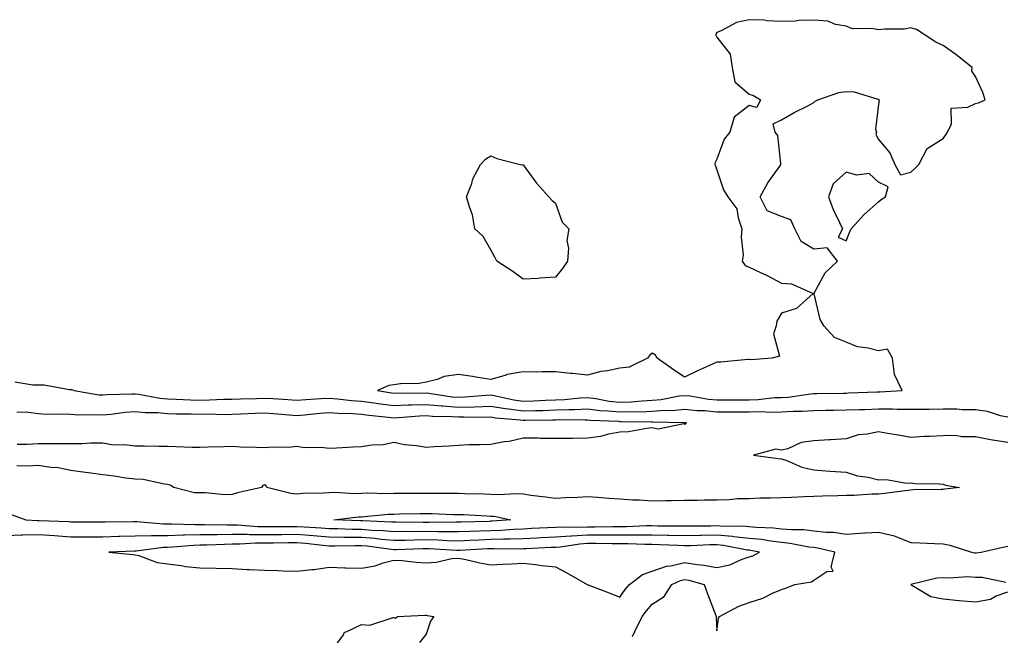
# Model space of a CAD drawing. Units: inches. Extents: x 907763 to 910403, y 7326938 to 7329578.
# Drawn here: x 909282 to 909587, y 7327216 to 7327407 of the extents above; entities that cross this region are included whole.
import ezdxf

# ---------------------------------------------------------------- set-up
doc = ezdxf.new("R2010")
doc.units = ezdxf.units.IN
doc.header["$MEASUREMENT"] = 0
doc.layers.add('Contour_90777326', color=7, linetype='Continuous', true_color=0x00e280)

msp = doc.modelspace()

# ---------------------------------------------------------------- linework, layer by layer
at = {"layer": 'Contour_90777326'}
for points in [[(909548.05, 7327291.55, 3328), (909548.42, 7327291.55, 3328), (909555.41, 7327291.92, 3328), (909553.03, 7327296.9, 3328), (909553.04, 7327296.93, 3328), (909552.35, 7327301.92, 3328), (909550.82, 7327304.69, 3328), (909548.05, 7327304.24, 3328), (909544.89, 7327305.08, 3328), (909541.6, 7327305.47, 3328), (909538.05, 7327306.88, 3328), (909534.44, 7327308.31, 3328), (909531.11, 7327311.92, 3328), (909529.99, 7327313.86, 3328), (909528.14, 7327321.83, 3328), (909528.1, 7327321.92, 3328), (909528.2, 7327322.07, 3328), (909531.59, 7327328.38, 3328), (909535.37, 7327331.92, 3328), (909532.18, 7327336.05, 3328), (909528.05, 7327335.65, 3328), (909524.14, 7327338.01, 3328), (909522.14, 7327341.92, 3328), (909520.92, 7327344.79, 3328), (909518.05, 7327345.76, 3328), (909513.62, 7327347.49, 3328), (909511.46, 7327351.92, 3328), (909513.78, 7327356.19, 3328), (909517.53, 7327361.4, 3328), (909517.88, 7327361.92, 3328), (909517.8, 7327362.17, 3328), (909516.95, 7327370.82, 3328), (909516.04, 7327371.92, 3328), (909515.47, 7327374.5, 3328), (909518.05, 7327375.75, 3328), (909521.99, 7327377.98, 3328), (909526.2, 7327380.07, 3328), (909528.05, 7327381.03, 3328), (909528.5, 7327381.47, 3328), (909529.28, 7327381.92, 3328), (909535.75, 7327384.22, 3328), (909538.05, 7327384.44, 3328), (909540.55, 7327384.42, 3328), (909547.88, 7327382.09, 3328), (909548.05, 7327382.09, 3328), (909548.16, 7327382.03, 3328), (909548.22, 7327381.92, 3328), (909548.26, 7327381.71, 3328), (909548.05, 7327380.61, 3328), (909547.14, 7327372.83, 3328), (909547.4, 7327371.92, 3328), (909547.27, 7327371.14, 3328), (909548.05, 7327369.6, 3328), (909551.59, 7327365.46, 3328), (909553.14, 7327361.92, 3328), (909554.85, 7327358.72, 3328), (909558.05, 7327359.46, 3328), (909559.31, 7327360.66, 3328), (909560.54, 7327361.92, 3328), (909563.1, 7327366.87, 3328), (909568.05, 7327369.97, 3328), (909568.92, 7327371.05, 3328), (909569.38, 7327371.92, 3328), (909570.64, 7327374.51, 3328), (909570.6, 7327379.37, 3328), (909575.71, 7327379.58, 3328), (909578.05, 7327380.81, 3328), (909579.01, 7327380.96, 3328), (909581.12, 7327381.92, 3328), (909580.31, 7327384.18, 3328), (909578.05, 7327389.16, 3328), (909576.91, 7327390.78, 3328), (909577.02, 7327391.92, 3328), (909572.05, 7327395.92, 3328), (909568.05, 7327398.75, 3328), (909565.84, 7327399.71, 3328), (909562.51, 7327401.92, 3328), (909559.81, 7327403.68, 3328), (909558.05, 7327404.2, 3328), (909556.16, 7327403.81, 3328), (909549.92, 7327403.8, 3328), (909548.05, 7327403.52, 3328), (909545.98, 7327403.99, 3328), (909540.01, 7327403.88, 3328), (909538.05, 7327404.73, 3328), (909534.71, 7327405.26, 3328), (909532.36, 7327406.23, 3328), (909528.05, 7327406.59, 3328), (909523.46, 7327406.51, 3328), (909522.38, 7327406.25, 3328), (909518.05, 7327406.11, 3328), (909513.62, 7327406.35, 3328), (909512.67, 7327406.54, 3328), (909508.05, 7327406.71, 3328), (909504.08, 7327405.89, 3328), (909499.41, 7327403.28, 3328), (909498.05, 7327402.76, 3328), (909497.73, 7327402.24, 3328), (909497.71, 7327401.92, 3328), (909497.81, 7327401.68, 3328), (909498.05, 7327401.3, 3328), (909502.15, 7327396.02, 3328), (909502.76, 7327391.92, 3328), (909503.62, 7327387.49, 3328), (909508.05, 7327383.66, 3328), (909509.39, 7327383.26, 3328), (909511.51, 7327381.92, 3328), (909510.43, 7327379.54, 3328), (909508.05, 7327380.15, 3328), (909503.41, 7327376.56, 3328), (909502.06, 7327371.92, 3328), (909500.28, 7327369.69, 3328), (909498.05, 7327363.53, 3328), (909497.47, 7327362.5, 3328), (909497.41, 7327361.92, 3328), (909497.58, 7327361.45, 3328), (909498.05, 7327360.26, 3328), (909500.13, 7327354.01, 3328), (909501.45, 7327351.92, 3328), (909504.26, 7327348.13, 3328), (909504.59, 7327345.38, 3328), (909505.8, 7327341.92, 3328), (909505.56, 7327339.43, 3328), (909506.19, 7327333.78, 3328), (909505.91, 7327331.92, 3328), (909506.8, 7327330.67, 3328), (909508.05, 7327330.11, 3328), (909511.5, 7327328.47, 3328), (909513.64, 7327327.51, 3328), (909518.05, 7327325.2, 3328), (909521.11, 7327324.98, 3328), (909527.87, 7327321.92, 3328), (909522.65, 7327317.32, 3328), (909518.05, 7327315.89, 3328), (909516.58, 7327313.39, 3328), (909516.36, 7327311.92, 3328), (909515.6, 7327309.47, 3328), (909517.38, 7327302.59, 3328), (909515.18, 7327301.92, 3328), (909508.56, 7327301.41, 3328), (909508.05, 7327301.49, 3328), (909507.6, 7327301.47, 3328), (909499.26, 7327300.71, 3328), (909498.05, 7327300.67, 3328), (909495.76, 7327299.63, 3328), (909492, 7327297.97, 3328), (909488.05, 7327296.09, 3328), (909484.53, 7327298.4, 3328), (909479.61, 7327301.92, 3328), (909479, 7327302.87, 3328), (909478.05, 7327303.51, 3328), (909477.16, 7327302.81, 3328), (909476.56, 7327301.92, 3328), (909470.85, 7327299.12, 3328), (909468.05, 7327298.88, 3328), (909464.18, 7327298.05, 3328), (909462.14, 7327297.83, 3328), (909458.05, 7327296.68, 3328), (909453.36, 7327297.23, 3328), (909452.74, 7327297.23, 3328), (909448.05, 7327297.69, 3328), (909443.87, 7327297.74, 3328), (909442.34, 7327297.63, 3328), (909438.05, 7327297.68, 3328), (909433.14, 7327296.83, 3328), (909432.8, 7327296.67, 3328), (909428.05, 7327295.29, 3328), (909424.04, 7327295.93, 3328), (909422.42, 7327296.3, 3328), (909418.05, 7327296.89, 3328), (909413.68, 7327296.29, 3328), (909411.45, 7327295.32, 3328), (909408.05, 7327294.53, 3328), (909405.92, 7327294.05, 3328), (909400.14, 7327294.01, 3328), (909398.05, 7327293.69, 3328), (909396.53, 7327293.44, 3328), (909392.98, 7327291.92, 3328), (909397.36, 7327291.23, 3328), (909398.05, 7327291.14, 3328), (909398.8, 7327291.17, 3328), (909407.28, 7327291.15, 3328), (909408.05, 7327291.19, 3328), (909408.86, 7327291.11, 3328), (909416.14, 7327290.01, 3328), (909418.05, 7327289.86, 3328), (909420.04, 7327289.93, 3328), (909426.66, 7327290.53, 3328), (909428.05, 7327290.58, 3328), (909429.66, 7327290.31, 3328), (909435.17, 7327289.04, 3328), (909438.05, 7327288.63, 3328), (909441.25, 7327288.72, 3328), (909445.04, 7327288.91, 3328), (909448.05, 7327289.01, 3328), (909450.85, 7327289.12, 3328), (909455.74, 7327289.61, 3328), (909458.05, 7327289.72, 3328), (909460.55, 7327289.42, 3328), (909464.76, 7327288.63, 3328), (909468.05, 7327288.28, 3328), (909471.55, 7327288.42, 3328), (909474.9, 7327288.77, 3328), (909478.05, 7327288.91, 3328), (909480.83, 7327289.14, 3328), (909486.37, 7327290.24, 3328), (909488.05, 7327290.41, 3328), (909489.74, 7327290.23, 3328), (909495.41, 7327289.28, 3328), (909498.05, 7327289.03, 3328), (909500.94, 7327289.03, 3328), (909505.17, 7327289.04, 3328), (909508.05, 7327289.04, 3328), (909510.84, 7327289.13, 3328), (909515.85, 7327289.72, 3328), (909518.05, 7327289.8, 3328), (909520.06, 7327289.91, 3328), (909527.02, 7327290.89, 3328), (909528.05, 7327290.96, 3328), (909528.99, 7327290.98, 3328), (909537.26, 7327291.13, 3328), (909538.05, 7327291.14, 3328), (909538.8, 7327291.17, 3328), (909547.67, 7327291.54, 3328)], [(909448.05, 7327326.97, 3327), (909443.24, 7327326.73, 3327), (909442.76, 7327326.63, 3327), (909438.05, 7327326.37, 3327), (909434.93, 7327328.8, 3327), (909429.95, 7327331.92, 3327), (909429.37, 7327333.24, 3327), (909428.05, 7327335.44, 3327), (909425.72, 7327339.59, 3327), (909423.12, 7327341.92, 3327), (909422.44, 7327346.31, 3327), (909421.54, 7327348.43, 3327), (909420.58, 7327351.92, 3327), (909422.16, 7327356.03, 3327), (909422.54, 7327357.43, 3327), (909424.92, 7327361.92, 3327), (909426.41, 7327363.56, 3327), (909428.05, 7327364.52, 3327), (909429.9, 7327363.77, 3327), (909437.14, 7327361.92, 3327), (909437.86, 7327361.73, 3327), (909438.05, 7327361.74, 3327), (909442.25, 7327356.12, 3327), (909446.02, 7327351.92, 3327), (909447.01, 7327350.88, 3327), (909448.05, 7327349.87, 3327), (909450.18, 7327344.05, 3327), (909452.18, 7327341.92, 3327), (909451.61, 7327338.36, 3327), (909452.14, 7327336.01, 3327), (909451.83, 7327331.92, 3327), (909450.3, 7327329.67, 3327)], [(909538.05, 7327338.25, 3328), (909539.12, 7327340.85, 3328), (909539.61, 7327341.92, 3328), (909543.6, 7327346.37, 3328), (909548.05, 7327350.3, 3328), (909548.87, 7327351.1, 3328), (909550.23, 7327351.92, 3328), (909551.06, 7327354.93, 3328), (909548.05, 7327356.43, 3328), (909545.2, 7327359.07, 3328), (909541.38, 7327358.59, 3328), (909538.05, 7327359.49, 3328), (909534.08, 7327355.89, 3328), (909532.6, 7327351.92, 3328), (909534.04, 7327347.91, 3328), (909536.03, 7327343.94, 3328), (909536.93, 7327341.92, 3328), (909535.54, 7327339.41, 3328)], [(909428.05, 7327251.43, 3325), (909427.54, 7327251.41, 3325), (909418.77, 7327251.2, 3325), (909418.05, 7327251.17, 3325), (909417.32, 7327251.19, 3325), (909408.92, 7327251.05, 3325), (909408.05, 7327251.07, 3325), (909407.19, 7327251.06, 3325), (909398.83, 7327251.14, 3325), (909398.05, 7327251.13, 3325), (909397.33, 7327251.2, 3325), (909388.42, 7327251.55, 3325), (909388.05, 7327251.58, 3325), (909387.71, 7327251.58, 3325), (909379.52, 7327251.92, 3325), (909387.14, 7327252.83, 3325), (909388.05, 7327252.86, 3325), (909389.03, 7327252.9, 3325), (909396.34, 7327253.63, 3325), (909398.05, 7327253.69, 3325), (909399.84, 7327253.71, 3325), (909406.12, 7327253.85, 3325), (909408.05, 7327253.87, 3325), (909409.97, 7327253.84, 3325), (909416.38, 7327253.59, 3325), (909418.05, 7327253.56, 3325), (909419.63, 7327253.5, 3325), (909426.85, 7327253.12, 3325), (909428.05, 7327253.07, 3325), (909429.13, 7327253, 3325), (909434.24, 7327251.92, 3325), (909428.52, 7327251.45, 3325)], [(909468.05, 7327228, 3328), (909469.65, 7327230.32, 3328), (909470.99, 7327231.92, 3328), (909474.98, 7327234.99, 3328), (909478.05, 7327236.03, 3328), (909482.45, 7327237.52, 3328), (909483.79, 7327237.66, 3328), (909488.05, 7327238.67, 3328), (909491.92, 7327238.05, 3328), (909494.02, 7327237.89, 3328), (909498.05, 7327237.09, 3328), (909502.03, 7327237.94, 3328), (909505.85, 7327239.72, 3328), (909508.05, 7327240.44, 3328), (909509.21, 7327240.76, 3328), (909511.27, 7327241.92, 3328), (909508.56, 7327242.43, 3328), (909508.05, 7327242.48, 3328), (909507.43, 7327242.54, 3328), (909500.12, 7327243.99, 3328), (909498.05, 7327244.16, 3328), (909495.85, 7327244.12, 3328), (909490.01, 7327243.88, 3328), (909488.05, 7327243.84, 3328), (909486.07, 7327243.9, 3328), (909480.32, 7327244.19, 3328), (909478.05, 7327244.25, 3328), (909475.73, 7327244.24, 3328), (909470.56, 7327244.43, 3328), (909468.05, 7327244.42, 3328), (909465.55, 7327244.42, 3328), (909460.65, 7327244.52, 3328), (909458.05, 7327244.52, 3328), (909455.58, 7327244.39, 3328), (909449.59, 7327243.46, 3328), (909448.05, 7327243.36, 3328), (909446.68, 7327243.29, 3328), (909439.06, 7327242.93, 3328), (909438.05, 7327242.88, 3328), (909437.13, 7327242.84, 3328), (909429.09, 7327242.96, 3328), (909428.05, 7327242.93, 3328), (909427.08, 7327242.89, 3328), (909418.52, 7327242.39, 3328), (909418.05, 7327242.37, 3328), (909417.59, 7327242.38, 3328), (909409.04, 7327242.91, 3328), (909408.05, 7327242.94, 3328), (909407.04, 7327242.93, 3328), (909398.78, 7327242.65, 3328), (909398.05, 7327242.64, 3328), (909397.26, 7327242.71, 3328), (909389.83, 7327243.7, 3328), (909388.05, 7327243.85, 3328), (909386.11, 7327243.86, 3328), (909379.86, 7327243.73, 3328), (909378.05, 7327243.74, 3328), (909376.06, 7327243.91, 3328), (909370.69, 7327244.56, 3328), (909368.05, 7327244.77, 3328), (909365.23, 7327244.74, 3328), (909360.82, 7327244.69, 3328), (909358.05, 7327244.66, 3328), (909355.3, 7327244.67, 3328), (909350.44, 7327244.31, 3328), (909348.05, 7327244.32, 3328), (909345.68, 7327244.29, 3328), (909340.15, 7327244.02, 3328), (909338.05, 7327244, 3328), (909336.03, 7327243.94, 3328), (909329.52, 7327243.39, 3328), (909328.05, 7327243.35, 3328), (909326.64, 7327243.33, 3328), (909318.34, 7327242.21, 3328), (909317.77, 7327242.2, 3328), (909309.85, 7327241.92, 3328), (909317.31, 7327241.18, 3328), (909318.05, 7327241.05, 3328), (909319.16, 7327240.81, 3328), (909324.84, 7327238.71, 3328), (909328.05, 7327238.26, 3328), (909332.2, 7327237.77, 3328), (909333.61, 7327237.48, 3328), (909338.05, 7327237.05, 3328), (909343.04, 7327236.93, 3328), (909343.05, 7327236.92, 3328), (909348.05, 7327236.82, 3328), (909352.63, 7327236.51, 3328), (909353.44, 7327236.53, 3328), (909358.05, 7327236.27, 3328), (909362.29, 7327236.16, 3328), (909363.85, 7327236.12, 3328), (909368.05, 7327236.02, 3328), (909372.66, 7327236.53, 3328), (909373.46, 7327236.51, 3328), (909378.05, 7327237.2, 3328), (909382.91, 7327237.06, 3328), (909383.17, 7327237.04, 3328), (909388.05, 7327236.91, 3328), (909392.31, 7327237.66, 3328), (909394.73, 7327238.6, 3328), (909398.05, 7327239.45, 3328), (909400.69, 7327239.28, 3328), (909404.93, 7327238.8, 3328), (909408.05, 7327238.62, 3328), (909411.18, 7327238.79, 3328), (909416.01, 7327239.88, 3328), (909418.05, 7327240.04, 3328), (909420.38, 7327239.59, 3328), (909424.71, 7327238.58, 3328), (909428.05, 7327238, 3328), (909431.8, 7327238.17, 3328), (909434.45, 7327238.32, 3328), (909438.05, 7327238.48, 3328), (909441.91, 7327238.06, 3328), (909443.87, 7327237.74, 3328), (909448.05, 7327237.35, 3328), (909451.57, 7327235.44, 3328), (909457.93, 7327231.92, 3328), (909457.97, 7327231.84, 3328), (909458.05, 7327231.8, 3328), (909458.24, 7327231.73, 3328), (909465.21, 7327229.08, 3328)]]:
    msp.add_polyline3d(points, close=True, dxfattribs=at)
for points in [[(909280.77, 7327294.64, 3327), (909286.29, 7327293.68, 3327), (909288.05, 7327293.72, 3327), (909289.82, 7327293.69, 3327), (909297.69, 7327292.28, 3327), (909298.05, 7327292.27, 3327), (909298.35, 7327292.22, 3327), (909299.14, 7327291.92, 3327), (909306.76, 7327290.63, 3327), (909308.05, 7327290.54, 3327), (909309.32, 7327290.65, 3327), (909316.98, 7327290.85, 3327), (909318.05, 7327290.93, 3327), (909319.15, 7327290.82, 3327), (909325.69, 7327289.56, 3327), (909328.05, 7327289.34, 3327), (909330.7, 7327289.27, 3327), (909335.16, 7327289.03, 3327), (909338.05, 7327288.96, 3327), (909340.97, 7327289, 3327), (909345.35, 7327289.22, 3327), (909348.05, 7327289.26, 3327), (909350.61, 7327289.36, 3327), (909355.6, 7327289.47, 3327), (909358.05, 7327289.56, 3327), (909360.57, 7327289.4, 3327), (909365.3, 7327289.17, 3327), (909368.05, 7327288.98, 3327), (909370.78, 7327289.19, 3327), (909375.54, 7327289.41, 3327), (909378.05, 7327289.59, 3327), (909380.58, 7327289.39, 3327), (909384.95, 7327288.82, 3327), (909388.05, 7327288.6, 3327), (909391.88, 7327288.09, 3327), (909393.9, 7327287.77, 3327), (909398.05, 7327287.25, 3327), (909402.52, 7327287.45, 3327), (909403.58, 7327287.45, 3327), (909408.05, 7327287.63, 3327), (909412.77, 7327287.2, 3327), (909413.26, 7327287.13, 3327), (909418.05, 7327286.76, 3327), (909423.05, 7327286.92, 3327), (909428.05, 7327287.12, 3327), (909432.5, 7327286.37, 3327), (909433.7, 7327286.27, 3327), (909438.05, 7327285.64, 3327), (909441.88, 7327285.75, 3327), (909444.2, 7327285.77, 3327), (909448.05, 7327285.89, 3327), (909452.2, 7327286.07, 3327), (909453.93, 7327286.04, 3327), (909458.05, 7327286.24, 3327), (909461.9, 7327285.77, 3327), (909464.3, 7327285.67, 3327), (909468.05, 7327285.27, 3327), (909471.54, 7327285.41, 3327), (909474.62, 7327285.35, 3327), (909478.05, 7327285.5, 3327), (909481.95, 7327285.82, 3327), (909484.19, 7327285.78, 3327), (909488.05, 7327286.18, 3327), (909491.9, 7327285.77, 3327), (909494.27, 7327285.7, 3327), (909498.05, 7327285.35, 3327), (909501.47, 7327285.34, 3327), (909504.65, 7327285.32, 3327), (909508.05, 7327285.31, 3327), (909511.55, 7327285.42, 3327), (909514.72, 7327285.25, 3327), (909518.05, 7327285.37, 3327), (909521.69, 7327285.56, 3327), (909524.48, 7327285.49, 3327), (909528.05, 7327285.71, 3327), (909531.92, 7327285.79, 3327), (909534.14, 7327285.83, 3327), (909538.05, 7327285.9, 3327), (909542.18, 7327286.05, 3327), (909543.88, 7327286.09, 3327), (909548.05, 7327286.24, 3327), (909552.37, 7327286.24, 3327), (909553.81, 7327286.16, 3327), (909558.05, 7327286.16, 3327), (909562.31, 7327286.18, 3327), (909563.79, 7327286.18, 3327), (909568.05, 7327286.2, 3327), (909572.34, 7327286.21, 3327), (909573.95, 7327286.02, 3327), (909578.05, 7327286.04, 3327), (909581.68, 7327285.55, 3327), (909585.76, 7327284.21, 3327), (909588.05, 7327283.77, 3327)], [(909281.46, 7327275.33, 3326), (909284.61, 7327275.36, 3326), (909288.05, 7327275.53, 3326), (909291.6, 7327275.47, 3326), (909294.42, 7327275.55, 3326), (909298.05, 7327275.49, 3326), (909301.65, 7327275.52, 3326), (909304.26, 7327275.71, 3326), (909308.05, 7327275.74, 3326), (909311.27, 7327275.14, 3326), (909314.75, 7327275.22, 3326), (909318.05, 7327274.79, 3326), (909320.91, 7327274.78, 3326), (909325.31, 7327274.66, 3326), (909328.05, 7327274.65, 3326), (909330.73, 7327274.6, 3326), (909335.58, 7327274.39, 3326), (909338.05, 7327274.35, 3326), (909340.6, 7327274.47, 3326), (909345.43, 7327274.54, 3326), (909348.05, 7327274.67, 3326), (909350.6, 7327274.47, 3326), (909355.56, 7327274.41, 3326), (909358.05, 7327274.23, 3326), (909360.61, 7327274.48, 3326), (909365.6, 7327274.37, 3326), (909368.05, 7327274.68, 3326), (909370.42, 7327274.29, 3326), (909375.6, 7327274.37, 3326), (909378.05, 7327274.07, 3326), (909380.33, 7327274.2, 3326), (909385.49, 7327274.48, 3326), (909388.05, 7327274.62, 3326), (909391.26, 7327275.13, 3326), (909394.75, 7327275.22, 3326), (909398.05, 7327275.94, 3326), (909401.32, 7327275.19, 3326), (909405.06, 7327274.91, 3326), (909408.05, 7327274.38, 3326), (909410.67, 7327274.54, 3326), (909415.13, 7327274.84, 3326), (909418.05, 7327275.01, 3326), (909421.29, 7327275.16, 3326), (909424.77, 7327275.2, 3326), (909428.05, 7327275.36, 3326), (909432.26, 7327276.13, 3326), (909433.78, 7327276.19, 3326), (909438.05, 7327277.32, 3326), (909442.74, 7327277.23, 3326), (909443.33, 7327277.2, 3326), (909448.05, 7327277.13, 3326), (909452.81, 7327277.16, 3326), (909453.33, 7327277.2, 3326), (909458.05, 7327277.25, 3326), (909462.16, 7327277.81, 3326), (909464.62, 7327278.49, 3326), (909468.05, 7327279.09, 3326), (909470.69, 7327279.28, 3326), (909476.41, 7327280.28, 3326), (909478.05, 7327280.43, 3326), (909479.9, 7327280.07, 3326), (909487.79, 7327281.66, 3326), (909488.05, 7327281.51, 3326), (909488.33, 7327281.64, 3326), (909488.67, 7327281.92, 3326), (909488.07, 7327281.94, 3326), (909488.03, 7327281.94, 3326), (909478.23, 7327282.1, 3326), (909478.05, 7327282.09, 3326), (909477.89, 7327282.08, 3326), (909468.4, 7327282.27, 3326), (909468.05, 7327282.26, 3326), (909467.67, 7327282.3, 3326), (909458.79, 7327282.66, 3326), (909458.05, 7327282.75, 3326), (909457.25, 7327282.72, 3326), (909448.95, 7327282.82, 3326), (909448.05, 7327282.78, 3326), (909447.21, 7327282.76, 3326), (909438.8, 7327282.67, 3326), (909438.05, 7327282.65, 3326), (909437.2, 7327282.77, 3326), (909429.52, 7327283.39, 3326), (909428.05, 7327283.64, 3326), (909426.39, 7327283.58, 3326), (909419.85, 7327283.72, 3326), (909418.05, 7327283.65, 3326), (909416.17, 7327283.8, 3326), (909410.02, 7327283.89, 3326), (909408.05, 7327284.07, 3326), (909405.98, 7327283.99, 3326), (909399.55, 7327283.42, 3326), (909398.05, 7327283.36, 3326), (909396.4, 7327283.57, 3326), (909390.32, 7327284.19, 3326), (909388.05, 7327284.49, 3326), (909385.29, 7327284.68, 3326), (909380.9, 7327284.77, 3326), (909378.05, 7327285, 3326), (909375.18, 7327284.79, 3326), (909370.44, 7327284.31, 3326), (909368.05, 7327284.13, 3326), (909365.68, 7327284.29, 3326), (909360.83, 7327284.7, 3326), (909358.05, 7327284.88, 3326), (909355.19, 7327284.78, 3326), (909350.68, 7327284.55, 3326), (909348.05, 7327284.45, 3326), (909345.55, 7327284.42, 3326), (909340.7, 7327284.57, 3326), (909338.05, 7327284.54, 3326), (909335.36, 7327284.61, 3326), (909330.75, 7327284.62, 3326), (909328.05, 7327284.7, 3326), (909324.99, 7327284.98, 3326), (909321.14, 7327285.01, 3326), (909318.05, 7327285.35, 3326), (909314.88, 7327285.09, 3326), (909310.62, 7327284.49, 3326), (909308.05, 7327284.26, 3326), (909305.54, 7327284.43, 3326), (909300.45, 7327284.32, 3326), (909298.05, 7327284.51, 3326), (909295.32, 7327284.65, 3326), (909290.67, 7327284.54, 3326), (909288.05, 7327284.69, 3326), (909284.89, 7327285.08, 3326), (909281.36, 7327285.23, 3326)], [(909588.05, 7327275.83, 3326), (909583.38, 7327276.59, 3326), (909582.76, 7327276.63, 3326), (909578.05, 7327277.61, 3326), (909573.73, 7327277.6, 3326), (909572.02, 7327277.95, 3326), (909568.05, 7327277.93, 3326), (909563.8, 7327277.67, 3326), (909562.29, 7327277.68, 3326), (909558.05, 7327277.38, 3326), (909554.26, 7327278.13, 3326), (909551.43, 7327278.54, 3326), (909548.05, 7327279.15, 3326), (909544.51, 7327278.38, 3326), (909541.82, 7327278.15, 3326), (909538.05, 7327277.01, 3326), (909533.3, 7327276.67, 3326), (909532.76, 7327276.63, 3326), (909528.05, 7327276.3, 3326), (909524.15, 7327275.82, 3326), (909520, 7327273.87, 3326), (909518.05, 7327273.41, 3326), (909516.25, 7327273.72, 3326), (909509.36, 7327271.92, 3326), (909516.99, 7327270.86, 3326), (909518.05, 7327270.8, 3326), (909519.73, 7327270.24, 3326), (909524.36, 7327268.23, 3326), (909528.05, 7327267.33, 3326), (909532.98, 7327266.99, 3326), (909533.11, 7327266.98, 3326), (909538.05, 7327266.64, 3326), (909541.6, 7327265.47, 3326), (909544.91, 7327265.06, 3326), (909548.05, 7327264.3, 3326), (909550.54, 7327264.41, 3326), (909556.72, 7327263.25, 3326), (909558.05, 7327263.34, 3326), (909559.31, 7327263.18, 3326), (909566.98, 7327262.99, 3326), (909568.05, 7327262.88, 3326), (909568.79, 7327262.66, 3326), (909573.12, 7327261.92, 3326), (909568.61, 7327261.36, 3326), (909568.05, 7327261.31, 3326), (909567.41, 7327261.28, 3326), (909558.82, 7327261.15, 3326), (909558.05, 7327261.11, 3326), (909557.14, 7327261.01, 3326), (909549.94, 7327260.03, 3326), (909548.05, 7327259.83, 3326), (909546, 7327259.87, 3326), (909540.56, 7327259.41, 3326), (909538.05, 7327259.45, 3326), (909535.5, 7327259.37, 3326), (909530.76, 7327259.21, 3326), (909528.05, 7327259.13, 3326), (909525.15, 7327259.02, 3326), (909521.17, 7327258.8, 3326), (909518.05, 7327258.69, 3326), (909514.69, 7327258.56, 3326), (909511.4, 7327258.57, 3326), (909508.05, 7327258.42, 3326), (909504.47, 7327258.34, 3326), (909501.88, 7327258.09, 3326), (909498.05, 7327258.01, 3326), (909494.1, 7327257.97, 3326), (909492.06, 7327257.91, 3326), (909488.05, 7327257.87, 3326), (909483.92, 7327257.79, 3326), (909482.23, 7327257.74, 3326), (909478.05, 7327257.66, 3326), (909474.09, 7327257.96, 3326), (909472, 7327257.97, 3326), (909468.05, 7327258.24, 3326), (909464.64, 7327258.51, 3326), (909461.16, 7327258.81, 3326), (909458.05, 7327259.06, 3326), (909454.98, 7327258.85, 3326), (909451.27, 7327258.7, 3326), (909448.05, 7327258.46, 3326), (909445.01, 7327258.88, 3326), (909440.5, 7327259.47, 3326), (909438.05, 7327259.81, 3326), (909436.1, 7327259.97, 3326), (909430.39, 7327259.58, 3326), (909428.05, 7327259.73, 3326), (909425.94, 7327259.81, 3326), (909420.03, 7327259.94, 3326), (909418.05, 7327260.02, 3326), (909416.18, 7327260.05, 3326), (909409.93, 7327260.04, 3326), (909408.05, 7327260.07, 3326), (909406.18, 7327260.05, 3326), (909399.9, 7327260.07, 3326), (909398.05, 7327260.05, 3326), (909396.11, 7327259.98, 3326), (909389.86, 7327260.11, 3326), (909388.05, 7327260.04, 3326), (909386.11, 7327259.98, 3326), (909379.64, 7327260.33, 3326), (909378.05, 7327260.28, 3326), (909376.26, 7327260.13, 3326), (909369.92, 7327260.05, 3326), (909368.05, 7327259.88, 3326), (909366.22, 7327260.09, 3326), (909358.8, 7327261.92, 3326), (909358.59, 7327262.46, 3326), (909358.05, 7327262.72, 3326), (909357.49, 7327262.48, 3326), (909357.06, 7327261.92, 3326), (909349.71, 7327260.26, 3326), (909348.05, 7327259.69, 3326), (909345.78, 7327259.65, 3326), (909339.72, 7327260.25, 3326), (909338.05, 7327260.22, 3326), (909336.39, 7327260.26, 3326), (909329.95, 7327261.92, 3326), (909328.8, 7327262.67, 3326), (909328.05, 7327262.79, 3326), (909327.09, 7327262.88, 3326), (909320.48, 7327264.35, 3326), (909318.05, 7327264.51, 3326), (909315.14, 7327264.83, 3326), (909311.55, 7327265.42, 3326), (909308.05, 7327265.77, 3326), (909303.58, 7327266.39, 3326), (909302.67, 7327266.54, 3326), (909298.05, 7327267.14, 3326), (909294.14, 7327268.01, 3326), (909291.89, 7327268.08, 3326), (909288.05, 7327268.7, 3326), (909284.67, 7327268.54, 3326), (909281.4, 7327268.57, 3326)], [(909279.66, 7327253.53, 3326), (909284.16, 7327251.92, 3326), (909287.83, 7327251.7, 3326), (909288.05, 7327251.7, 3326), (909288.28, 7327251.69, 3326), (909297.49, 7327251.36, 3326), (909298.05, 7327251.31, 3326), (909298.66, 7327251.31, 3326), (909307.4, 7327251.27, 3326), (909308.05, 7327251.27, 3326), (909308.68, 7327251.29, 3326), (909317.53, 7327251.4, 3326), (909318.05, 7327251.41, 3326), (909318.55, 7327251.42, 3326), (909326.73, 7327250.6, 3326), (909328.05, 7327250.62, 3326), (909329.31, 7327250.66, 3326), (909336.57, 7327250.44, 3326), (909338.05, 7327250.47, 3326), (909339.48, 7327250.49, 3326), (909346.45, 7327250.32, 3326), (909348.05, 7327250.34, 3326), (909349.64, 7327250.33, 3326), (909355.95, 7327249.82, 3326), (909358.05, 7327249.81, 3326), (909360.14, 7327249.83, 3326), (909365.98, 7327249.85, 3326), (909368.05, 7327249.87, 3326), (909370.28, 7327249.69, 3326), (909375.58, 7327249.45, 3326), (909378.05, 7327249.23, 3326), (909380.76, 7327249.21, 3326), (909385.16, 7327249.03, 3326), (909388.05, 7327249.01, 3326), (909391.23, 7327248.74, 3326), (909394.73, 7327248.6, 3326), (909398.05, 7327248.3, 3326), (909401.63, 7327248.34, 3326), (909404.45, 7327248.32, 3326), (909408.05, 7327248.36, 3326), (909411.69, 7327248.28, 3326), (909414.45, 7327248.32, 3326), (909418.05, 7327248.24, 3326), (909421.59, 7327248.38, 3326), (909424.59, 7327248.46, 3326), (909428.05, 7327248.59, 3326), (909431.27, 7327248.7, 3326), (909435.15, 7327249.02, 3326), (909438.05, 7327249.13, 3326), (909440.71, 7327249.26, 3326), (909445.64, 7327249.51, 3326), (909448.05, 7327249.63, 3326), (909450.2, 7327249.77, 3326), (909455.72, 7327249.59, 3326), (909458.05, 7327249.71, 3326), (909460.26, 7327249.71, 3326), (909465.97, 7327249.84, 3326), (909470.12, 7327249.85, 3326), (909476.25, 7327250.12, 3326), (909478.05, 7327250.13, 3326), (909479.89, 7327250.08, 3326), (909486.2, 7327250.07, 3326), (909488.05, 7327250.03, 3326), (909489.91, 7327250.06, 3326), (909496.2, 7327250.07, 3326), (909498.05, 7327250.11, 3326), (909500.03, 7327249.94, 3326), (909506.17, 7327250.05, 3326), (909508.05, 7327249.85, 3326), (909510.35, 7327249.62, 3326), (909515.57, 7327249.44, 3326), (909518.05, 7327249.15, 3326), (909521.1, 7327248.87, 3326), (909524.99, 7327248.86, 3326), (909528.05, 7327248.52, 3326), (909531.89, 7327248.08, 3326), (909534.17, 7327248.04, 3326), (909538.05, 7327247.49, 3326), (909542.24, 7327247.73, 3326), (909543.97, 7327247.84, 3326), (909548.05, 7327248.07, 3326), (909553.03, 7327246.9, 3326), (909553.14, 7327246.83, 3326), (909558.05, 7327244.91, 3326), (909560.88, 7327244.75, 3326), (909565.41, 7327244.56, 3326), (909568.05, 7327244.42, 3326), (909570.18, 7327244.05, 3326), (909576.89, 7327241.92, 3326), (909577.83, 7327241.7, 3326), (909578.05, 7327241.69, 3326), (909578.29, 7327241.68, 3326), (909579.85, 7327241.92, 3326), (909586.52, 7327243.45, 3326), (909588.05, 7327243.77, 3326)], [(909471.94, 7327215.81, 3327), (909472.64, 7327217.33, 3327), (909474.96, 7327221.92, 3327), (909476.25, 7327223.72, 3327), (909478.05, 7327225.83, 3327), (909481.78, 7327228.19, 3327), (909484.08, 7327231.92, 3327), (909486.81, 7327233.16, 3327), (909488.05, 7327233.45, 3327), (909489.37, 7327233.24, 3327), (909494.08, 7327231.92, 3327), (909495.16, 7327229.03, 3327), (909497.73, 7327222.24, 3327), (909497.85, 7327221.92, 3327), (909497.87, 7327221.74, 3327), (909498.05, 7327217.48, 3327), (909498.54, 7327221.43, 3327), (909498.89, 7327221.92, 3327), (909504.82, 7327225.15, 3327), (909508.05, 7327226.32, 3327), (909512.31, 7327227.66, 3327), (909515.31, 7327229.18, 3327), (909518.05, 7327230.33, 3327), (909519.25, 7327230.72, 3327), (909522.21, 7327231.92, 3327), (909527.32, 7327232.65, 3327), (909528.05, 7327233.24, 3327), (909532.07, 7327235.94, 3327), (909534, 7327235.97, 3327), (909533.37, 7327237.24, 3327), (909534.52, 7327241.92, 3327), (909529.29, 7327243.16, 3327), (909528.05, 7327243.3, 3327), (909526.5, 7327243.47, 3327), (909520.74, 7327244.61, 3327), (909518.05, 7327244.85, 3327), (909514.72, 7327245.25, 3327), (909511.9, 7327245.77, 3327), (909508.05, 7327246.16, 3327), (909503.32, 7327246.65, 3327), (909502.87, 7327246.74, 3327), (909498.05, 7327247.13, 3327), (909493.17, 7327247.04, 3327), (909492.93, 7327247.04, 3327), (909488.05, 7327246.93, 3327), (909483.2, 7327247.07, 3327), (909482.9, 7327247.07, 3327), (909478.05, 7327247.19, 3327), (909473.3, 7327247.17, 3327), (909472.82, 7327247.15, 3327), (909468.05, 7327247.13, 3327), (909463.26, 7327247.13, 3327), (909462.85, 7327247.12, 3327), (909458.05, 7327247.12, 3327), (909453.12, 7327246.85, 3327), (909452.95, 7327246.82, 3327), (909448.05, 7327246.5, 3327), (909443.69, 7327246.28, 3327), (909442.34, 7327246.21, 3327), (909438.05, 7327246, 3327), (909434.11, 7327245.86, 3327), (909432.02, 7327245.89, 3327), (909428.05, 7327245.76, 3327), (909424.36, 7327245.61, 3327), (909421.58, 7327245.45, 3327), (909418.05, 7327245.3, 3327), (909414.58, 7327245.39, 3327), (909411.7, 7327245.57, 3327), (909408.05, 7327245.65, 3327), (909404.37, 7327245.6, 3327), (909401.64, 7327245.51, 3327), (909398.05, 7327245.47, 3327), (909394.14, 7327245.83, 3327), (909392.21, 7327246.08, 3327), (909388.05, 7327246.43, 3327), (909383.5, 7327246.47, 3327), (909382.58, 7327246.45, 3327), (909378.05, 7327246.49, 3327), (909373.05, 7327246.92, 3327), (909368.05, 7327247.32, 3327), (909363.41, 7327247.28, 3327), (909362.69, 7327247.28, 3327), (909358.05, 7327247.24, 3327), (909353.38, 7327247.25, 3327), (909352.66, 7327247.31, 3327), (909348.05, 7327247.33, 3327), (909343.41, 7327247.28, 3327), (909342.68, 7327247.29, 3327), (909338.05, 7327247.24, 3327), (909333.24, 7327247.11, 3327), (909332.84, 7327247.13, 3327), (909328.05, 7327246.98, 3327), (909323.06, 7327246.91, 3327), (909323.04, 7327246.91, 3327), (909318.05, 7327246.81, 3327), (909313.27, 7327246.7, 3327), (909312.81, 7327246.68, 3327), (909308.05, 7327246.56, 3327), (909303.4, 7327246.57, 3327), (909302.69, 7327246.56, 3327), (909298.05, 7327246.57, 3327), (909293.07, 7327246.94, 3327), (909293.03, 7327246.94, 3327), (909288.05, 7327247.29, 3327), (909283.24, 7327247.11, 3327), (909282.83, 7327247.14, 3327), (909278.05, 7327246.92, 3327)], [(909587.43, 7327232.54, 3327), (909580.16, 7327234.03, 3327), (909578.05, 7327234.08, 3327), (909575.74, 7327234.23, 3327), (909569.92, 7327233.79, 3327), (909568.05, 7327233.96, 3327), (909566.16, 7327233.81, 3327), (909558.07, 7327231.92, 3327), (909564.25, 7327228.12, 3327), (909568.05, 7327227.42, 3327), (909573.05, 7327226.92, 3327), (909578.05, 7327226.51, 3327), (909582.68, 7327227.29, 3327), (909584.5, 7327228.37, 3327), (909588.05, 7327229.65, 3327)], [(909379.33, 7327211.92, 3327), (909382.45, 7327216.32, 3327), (909382.84, 7327217.13, 3327), (909383.34, 7327217.21, 3327), (909388.05, 7327219.48, 3327), (909390.65, 7327219.32, 3327), (909397.81, 7327221.68, 3327), (909398.05, 7327221.65, 3327), (909398.55, 7327221.42, 3327), (909399.25, 7327221.92, 3327), (909407.62, 7327222.35, 3327), (909408.05, 7327222.35, 3327), (909408.38, 7327222.25, 3327), (909410.45, 7327221.92, 3327), (909409.44, 7327220.53, 3327), (909408.05, 7327216.49, 3327), (909406.02, 7327213.95, 3327)]]:
    msp.add_polyline3d(points, dxfattribs=at)

doc.saveas('drawing.dxf')
